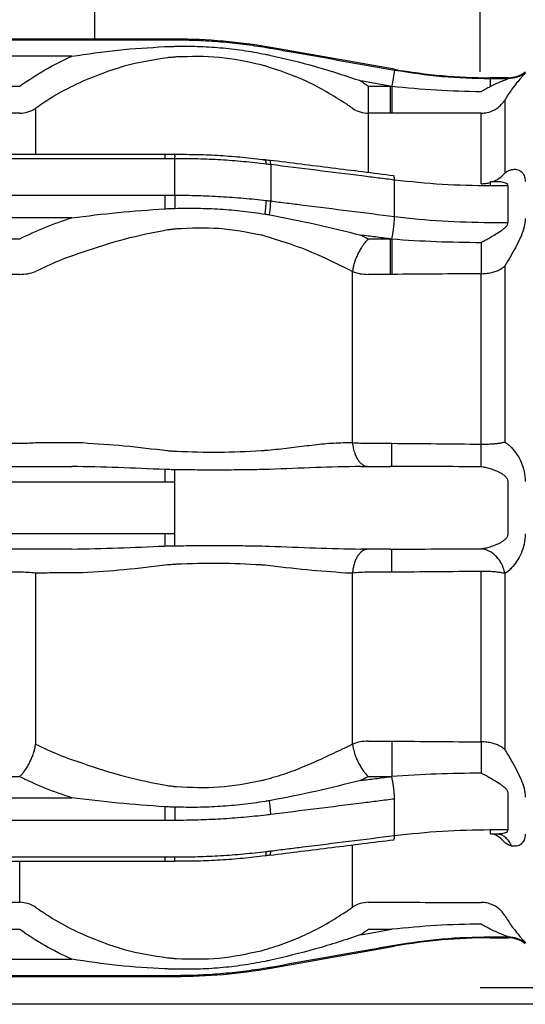
# Model space of a CAD drawing. Units: millimetres. Extents: x 18161 to 21047, y 3 to 1534.
# Drawn here: x 18365 to 18374, y 413 to 431 of the extents above; entities that cross this region are included whole.
import ezdxf

# ---------------------------------------------------------------- set-up
doc = ezdxf.new("R2010")
doc.units = ezdxf.units.MM
doc.layers.add('Dimension', color=7, linetype='Continuous')
doc.layers.add('SS114', color=7, linetype='Continuous')

# ---------------------------------------------------------------- blocks, each defined once
blk = doc.blocks.new('side3046')
at = {"layer": 'SS114', "color": 7, "linetype": 'Continuous'}
for p, q in [((3036.645047501366, 632.0565508847335), (3031.922231728778, 632.0565508847335)), ((3031.922231728778, 632.052276893131), (3036.583536721358, 632.052276893131)), ((3036.645047501366, 632.0522685520077), (3036.645047501366, 632.0565508847335)), ((3037.974018665507, 631.8736867693783), (3037.224415256132, 632.005861878155)), ((3036.019735170981, 631.9523335531903), (3034.572601985285, 631.9523335531903)), ((3037.974018665507, 631.869100819762), (3037.956754208404, 631.7713595363857)), ((3037.974018665507, 631.869100819762), (3037.974018665507, 631.8736867693783)), ((3038.553386420273, 631.822999431025), (3038.553386420273, 631.8183100514793)), ((3038.662179692084, 631.822999431025), (3038.553386420273, 631.822999431025)), ((3038.553386420273, 631.8183100514793), (3038.553386420273, 631.7699882557067)), ((3038.553386420273, 631.8183100514793), (3038.662179692084, 631.8183100514793)), ((3038.662179692084, 631.8183100514793), (3038.662179692084, 631.822999431025)), ((3034.880336053591, 631.7724622328915), (3035.705004568412, 631.7724622328915)), ((3037.815160303143, 631.7724622328915), (3037.815160303143, 631.607823472049)), ((3037.815160303143, 631.7724622328915), (3037.946654776255, 631.7724622328915)), ((3037.946654776255, 631.7724622328915), (3037.946654776255, 631.607823472049)), ((3038.64085978081, 631.6871058494598), (3038.64085978081, 631.2457636673867)), ((3035.800920814002, 631.6377580955154), (3035.800920814002, 631.3584856082939)), ((3035.705004568412, 631.607823472049), (3034.880336053591, 631.607823472049)), ((3037.946654776255, 631.607823472049), (3037.815160303143, 631.607823472049)), ((3037.815160303143, 631.607823472049), (3037.815160303143, 631.2491117942973)), ((3038.498755398801, 631.1813701951492), (3038.498755398801, 631.6086776030793)), ((3036.583536721358, 631.3329384157078), (3031.922231728778, 631.3329384157078)), ((3036.583536721358, 631.3584772671707), (3033.994797357035, 631.3584772671707)), ((3036.583536721358, 631.3584772671707), (3036.583536721358, 631.357172715479)), ((3036.583536721358, 631.3584772671707), (3036.583536721358, 631.3329384157078)), ((3036.644758898498, 631.3576431548358), (3036.646784123247, 631.3561133928142)), ((3036.645047501366, 631.112726086455), (3036.645047501366, 631.3330401774124)), ((3037.183550424631, 631.3234228621936), (3037.190235000881, 631.3249976662814)), ((3037.219435605494, 631.3228856938504), (3037.217021684397, 631.3215210860708)), ((3037.224415256132, 631.2970515666202), (3037.224415256132, 631.0769309897241)), ((3037.974018665507, 630.9831016931971), (3037.974018665507, 631.2036259804631)), ((3038.553386420273, 631.1930594454075), (3038.553386420273, 631.1678609117771)), ((3038.592431218659, 631.1930594454075), (3038.553386420273, 631.1930594454075)), ((3038.662179692084, 631.1678609117771), (3038.553386420273, 631.1678609117771)), ((3038.662179692084, 630.9470380122948), (3038.662179692084, 631.1678609117771)), ((3031.922231728778, 631.1128395257324), (3036.583536721358, 631.1128395257324)), ((3036.583536721358, 631.1128395257324), (3036.583536721358, 631.0299504465866)), ((3036.019735170981, 630.9752760512729), (3034.572601985285, 630.9752760512729)), ((3038.553386420273, 630.9470380122948), (3038.662179692084, 630.9470380122948)), ((3034.880336053591, 630.8480872660325), (3035.705004568412, 630.8480872660325)), ((3037.815160303143, 630.8480872660325), (3037.946654776255, 630.8480872660325)), ((3037.946654776255, 630.8480872660325), (3037.946654776255, 630.6327344752417)), ((3038.64085978081, 630.683583631388), (3038.64085978081, 629.6180902032993)), ((3035.705004568412, 630.6327344752417), (3034.880336053591, 630.6327344752417)), ((3037.719244057555, 629.615609553216), (3037.719244057555, 630.6504426801066)), ((3037.946654776255, 630.6327344752417), (3037.815160303143, 630.6327344752417)), ((3038.498755398801, 629.6054500649798), (3038.498755398801, 630.6370651864831)), ((3034.880336053591, 629.6107183184859), (3035.705004568412, 629.6107183184859)), ((3037.815160303143, 629.6107183184859), (3037.946654776255, 629.6107183184859)), ((3034.572601985285, 629.4708026472431), (3036.019735170981, 629.4708026472431)), ((3036.583536721358, 629.4519500402548), (3036.583536721358, 629.3762009626935)), ((3036.583536721358, 629.3762009626935), (3031.922231728778, 629.3762009626935)), ((3036.645047501366, 629.0647834543183), (3036.645047501366, 629.376352771138)), ((3038.662179692084, 629.0644231177894), (3038.662179692084, 629.3767147758917)), ((3031.922231728778, 629.0649352627629), (3036.583536721358, 629.0649352627629)), ((3036.583536721358, 629.0649352627629), (3036.583536721358, 628.989186185202)), ((3036.019735170981, 628.970335246438), (3034.572601985285, 628.970335246438)), ((3035.705004568412, 628.8304195751953), (3034.880336053591, 628.8304195751953)), ((3035.800920814002, 628.8255266722399), (3035.800920814002, 627.7906935453493)), ((3037.719244057555, 627.7906935453493), (3037.719244057555, 628.8255266722399)), ((3037.946654776255, 628.8304195751953), (3037.815160303143, 628.8304195751953)), ((3038.498755398801, 627.804072707198), (3038.498755398801, 628.8356861604766)), ((3038.64085978081, 628.8230476903818), (3038.64085978081, 627.7575542622922)), ((3037.815160303143, 627.8084017502147), (3037.946654776255, 627.8084017502147)), ((3035.705004568412, 627.5930489594234), (3034.880336053591, 627.5930489594234)), ((3037.946654776255, 627.5930489594234), (3037.815160303143, 627.5930489594234)), ((3034.572601985285, 627.4658601741835), (3036.019735170981, 627.4658601741835)), ((3037.974018665507, 627.2375119132175), (3037.974018665507, 627.4580345322593)), ((3038.662179692084, 627.2732753136797), (3038.662179692084, 627.4940998813863)), ((3036.583536721358, 627.4111874470941), (3036.583536721358, 627.3282983679487)), ((3036.583536721358, 627.3282983679487), (3031.922231728778, 627.3282983679487)), ((3038.553386420273, 627.2732753136797), (3038.662179692084, 627.2732753136797)), ((3038.553386420273, 627.2732753136797), (3038.553386420273, 627.2480784482736)), ((3038.553386420273, 627.2480784482736), (3038.592431218659, 627.2480784482736)), ((3038.609829133736, 627.246019859032), (3038.615644564933, 627.244096395988)), ((3037.719244057555, 626.8033797981657), (3037.719244057555, 627.1797880032095)), ((3031.922231728778, 627.1081994779734), (3036.583536721358, 627.1081994779734)), ((3034.094023360367, 627.0826606265105), (3036.583536721358, 627.0826606265105)), ((3035.705004568412, 626.8333144216322), (3035.705004568412, 627.0826589582857)), ((3036.583536721358, 627.1081994779734), (3036.583536721358, 627.0826606265105)), ((3036.646694039115, 627.0850278373155), (3036.644758898498, 627.0834930706205)), ((3037.217021684397, 627.1196151393856), (3037.219428932595, 627.1182505316065)), ((3034.880336053591, 626.8333144216322), (3035.705004568412, 626.8333144216322)), ((3037.815160303143, 626.8333144216322), (3037.946654776255, 626.8333144216322)), ((3035.705004568412, 626.6686756607896), (3034.880336053591, 626.6686756607896)), ((3037.946654776255, 626.6686756607896), (3037.815160303143, 626.6686756607896)), ((3038.662179692084, 626.622826173977), (3038.553386420273, 626.622826173977)), ((3038.553386420273, 626.6181384626561), (3038.662179692084, 626.6181384626561)), ((3037.224415256132, 626.4352743473005), (3037.974018665507, 626.5674494560781)), ((3037.974018665507, 626.5720354056939), (3037.974018665507, 626.5674494560781)), ((3034.572601985285, 626.488802672266), (3036.019735170981, 626.488802672266)), ((3037.224415256132, 626.4396267454631), (3037.224415256132, 626.4352743473005)), ((3036.583536721358, 626.3888610005502), (3031.922231728778, 626.3888610005502)), ((3031.922231728778, 626.3845870089476), (3036.645047501366, 626.3845870089476)), ((3036.645047501366, 626.3888693416739), (3036.645047501366, 626.3845870089476)), ((3038.492968327423, 626.3178580221738), (3047.79818206573, 626.3178580221738)), ((3047.79818206573, 626.217764542012), (3038.492968327423, 626.217764542012))]:
    blk.add_line(p, q, dxfattribs=at)
for centre, radius, start, end in [((3036.645047501366, 628.7201015460355), 3.336449338697184, 79.99999999999612, 90), ((3038.553386420273, 635.1594487697225), 3.336449338697149, 259.9999999999961, 270), ((3038.662179692084, 631.9898218979597), 0.1668224669349267, 270, 308.2132110000711), ((3038.553386420273, 623.2816891239586), 3.336449338697867, 90, 100.0000000000039), ((3038.662179692084, 626.4513159957214), 0.166822466934176, 51.78678899992897, 90), ((3036.645047501366, 629.7210363476456), 3.336449338697867, 270, 280.0000000000039)]:
    blk.add_arc(centre, radius, start, end, dxfattribs=at)
for points in [[(3036.156895172425, 635.3333546504168), (3036.156849602556, 633.6936549532252), (3036.156865792308, 632.0539552598707)], [(3038.492385432165, 631.8575835271217), (3038.492362977975, 633.5954690866579), (3038.492409709514, 635.3333546504168)], [(3036.583536594539, 632.0522767712141), (3036.614291914388, 632.052274249284), (3036.645047116161, 632.0522684170965)], [(3036.645047116161, 632.0522684170965), (3036.783646572449, 632.0493534622046), (3036.921945841913, 632.0406968509033), (3037.059859730687, 632.0263259800945), (3037.197116125539, 632.0062141110429)], [(3036.019734559698, 631.9523341254758), (3036.300752071022, 631.9904271796295), (3036.583536594539, 632.0108020543876)], [(3036.583536594539, 632.0108020543876), (3036.614142103204, 632.0119114428171), (3036.644758643213, 632.0128134287861)], [(3036.644758643213, 632.0128134287861), (3036.782071050509, 632.0125812142464), (3036.919034688102, 632.004548561999), (3037.055140667976, 631.9887672842697), (3037.19023428281, 631.9652606269601)], [(3037.197116125539, 632.0062141110429), (3037.21076917403, 632.0038906146387), (3037.224415463703, 632.0015098443414)], [(3037.224415463703, 632.0015098443414), (3037.322983262063, 631.9841002891694), (3037.42155099182, 631.9666903466004), (3037.69778472194, 631.9178971958459), (3037.974017869111, 631.8691007536754)], [(3035.70500459987, 631.7724615179322), (3035.857875520515, 631.8702612485622), (3036.019734559698, 631.9523341254758)], [(3036.599586224189, 631.9435234468106), (3036.338147043726, 631.8928901470381), (3036.087038919788, 631.8014395978889)], [(3036.654805551851, 631.9484306901531), (3036.627160167391, 631.9462323941298), (3036.599586224189, 631.9435234468106)], [(3037.165796588602, 631.900790662779), (3036.912319847163, 631.9456252692075), (3036.654805551851, 631.9484306901531)], [(3037.19023428281, 631.9652606269601), (3037.203636222945, 631.9624907502061), (3037.217022063527, 631.9596453098447)], [(3037.217022063527, 631.9596453098447), (3037.495879904065, 631.8904519849593), (3037.769882692081, 631.8036844053972)], [(3037.190614908495, 631.8940791141463), (3037.178220062529, 631.8974844246718), (3037.165796588602, 631.900790662779)], [(3037.678082676498, 631.6661723501347), (3037.443127692017, 631.7998573465238), (3037.190614908495, 631.8940791141463)], [(3037.974017869111, 631.8691007536754), (3038.262590953444, 631.8310308246232), (3038.553386216654, 631.8183103610818)], [(3038.662179692084, 631.8183103851238), (3038.716780352126, 631.8274821760069), (3038.765374330861, 631.8539936393063)], [(3038.765374213678, 631.8539936287434), (3038.762126257748, 631.8485989205433), (3038.753108111098, 631.8378580008402), (3038.739408355439, 631.8222575289356), (3038.712973086407, 631.7910994705412), (3038.682484035966, 631.7513922074995)], [(3036.087038919788, 631.8014395978889), (3035.939886359156, 631.7267536201884), (3035.800920774489, 631.6377574863568)], [(3037.946654491064, 631.7724615179322), (3037.858268619279, 631.7880731185282), (3037.769882692081, 631.8036844053972)], [(3037.769882692081, 631.8036844053972), (3037.792639175272, 631.7882435116921), (3037.815160441481, 631.7724615179322)], [(3038.553386216654, 631.7699886699247), (3038.585676436378, 631.7854682757516), (3038.617105429806, 631.7991421996671), (3038.632125324357, 631.80531567569), (3038.645912335755, 631.8108951495451), (3038.652076920026, 631.813413984325), (3038.65726624702, 631.8156203049612), (3038.66084542817, 631.8173178507736), (3038.662179574902, 631.8183103610818)], [(3037.946654491064, 631.7724615179322), (3037.951704072078, 631.7719106097547), (3037.956753673028, 631.7713598866521)], [(3037.956752921862, 631.7713479414729), (3037.956764209292, 631.7362852914216), (3037.956785072009, 631.7012226473339), (3037.956795046905, 631.6887270939619), (3037.956806610802, 631.6762315410556), (3037.956818809432, 631.6651977723209), (3037.95683316235, 631.6541640080036), (3037.956846429018, 631.644927272861), (3037.956861543058, 631.6356905374414), (3037.956876412954, 631.6285314988063), (3037.956894780588, 631.6213724721765), (3037.956914587759, 631.6145989215229), (3037.95694761868, 631.6078254304666)], [(3037.956753673028, 631.7713598866521), (3038.227082144811, 631.7486475370729), (3038.498203252512, 631.7392947905792)], [(3038.498203252512, 631.7392947905792), (3038.525580318802, 631.7554872484143), (3038.553386216654, 631.7699886699247)], [(3038.682484035966, 631.7513922074995), (3038.661557232132, 631.7208514201789), (3038.640860141966, 631.687105409032)], [(3038.498755398801, 631.6086776030793), (3038.53483891299, 631.6125764097269), (3038.569251971105, 631.6241058947317), (3038.582154554704, 631.6307359536786), (3038.594434567411, 631.6384583255813), (3038.620146392064, 631.660403939884), (3038.640860684988, 631.6871048167486)], [(3035.705004568412, 631.6078239725157), (3035.755254936841, 631.6154703893071), (3035.800920743032, 631.6377582016744)], [(3037.719244266862, 631.6377574863568), (3037.698770611764, 631.6521201108449), (3037.678082676498, 631.6661723501347)], [(3037.719244128524, 631.6377582016744), (3037.764921735635, 631.6154667893829), (3037.815160303143, 631.6078239725157)], [(3037.956948430269, 631.6078241762852), (3037.951801461455, 631.6078234867837), (3037.946654491064, 631.6078232571167)], [(3038.498754855779, 631.6086781615363), (3038.227853111846, 631.6082275783906), (3037.956948430269, 631.6078241762852)], [(3036.644796198649, 631.3586066147818), (3036.614164988465, 631.3585606367642), (3036.583533778281, 631.358514658747)], [(3036.645047116161, 631.3330393942715), (3036.614291914383, 631.3329685305521), (3036.583536594531, 631.3329378730541)], [(3036.645047502027, 631.3330400094073), (3036.644431477531, 631.3381930434548), (3036.644979407107, 631.3434763807209), (3036.645089276824, 631.3487113609335), (3036.644784672719, 631.3539011920875), (3036.644847771843, 631.3562433869815), (3036.64479470825, 631.3585753062739)], [(3037.190234282796, 631.3249979231782), (3037.054965078545, 631.3399710092872), (3036.918680211555, 631.3505782620314), (3036.781893783546, 631.3564156458979), (3036.644758643215, 631.3576436690942)], [(3037.197116125527, 631.300376609995), (3037.059859730678, 631.3148930369293), (3036.921945841907, 631.3254193889102), (3036.783646572445, 631.3313859178215), (3036.645047116161, 631.3330393942715)], [(3037.217022063527, 631.3215213971912), (3037.203636222939, 631.3232828520959), (3037.190234282796, 631.3249979231782)], [(3037.197116387252, 631.300375775721), (3037.197194490124, 631.3010278762813), (3037.197168793174, 631.3026316747882), (3037.197075178651, 631.3048117388089), (3037.196940702383, 631.3072628022887), (3037.196783593776, 631.3097497655504), (3037.196613255811, 631.312107695293), (3037.196430265052, 631.3142418245948), (3037.196226371637, 631.316127552911), (3037.195984499284, 631.3178104460753), (3037.195678745287, 631.3194062362968), (3037.195274380519, 631.3211008221642), (3037.194904342889, 631.3224815031867), (3037.194418223288, 631.3239929045885), (3037.19372521518, 631.3253631697353), (3037.192984179964, 631.3260093753088), (3037.192050653905, 631.326120758833), (3037.191049040084, 631.3257124112715), (3037.190234514609, 631.324997092459)], [(3037.224415062609, 631.2970506200932), (3037.224457487715, 631.3016411586946), (3037.223976185354, 631.3076319473744), (3037.223406148727, 631.3130689867626), (3037.222492299144, 631.3179387806745), (3037.221489703115, 631.3208838280261), (3037.219434147968, 631.3228853434039)], [(3037.969036334687, 631.2292472124436), (3037.594235773516, 631.2760617688746), (3037.219435212345, 631.322876325306)], [(3037.224415463704, 631.2970512264997), (3037.210769949217, 631.2987340664563), (3037.197116125527, 631.300376609995)], [(3037.974017869111, 631.2036253966676), (3037.875450551073, 631.2159100455951), (3037.776883156011, 631.228194758643), (3037.500649589509, 631.2626227559808), (3037.224415463704, 631.2970512264997)], [(3038.640860141966, 631.2457636931986), (3038.661557232132, 631.2597774150954), (3038.682484035966, 631.2674003525285)], [(3038.682484035966, 631.2674003525285), (3038.712973086407, 631.2680360282166), (3038.739408355439, 631.2559145079613), (3038.758270421906, 631.231275961713), (3038.765374213678, 631.1946096788811)], [(3037.974018482871, 631.2036248183222), (3037.97408175564, 631.2081799649422), (3037.973571889968, 631.2141528828979), (3037.972991171177, 631.2195668902223), (3037.972080269763, 631.2244065518153), (3037.971077085514, 631.2273031515083), (3037.969041475653, 631.2292690928598)], [(3038.553386216654, 631.1678611530865), (3038.262590942863, 631.1768175541806), (3037.974017869111, 631.2036253966676)], [(3038.566602758846, 631.1930579362179), (3038.607547715066, 631.2140797137222), (3038.640860684988, 631.2457629683195)], [(3038.662179574902, 631.1678611530865), (3038.657283274091, 631.1785057783031), (3038.645946471291, 631.1854020578253), (3038.632157474001, 631.1895400839016), (3038.617132548477, 631.1918844207758), (3038.604645585096, 631.1928466515888), (3038.591930523781, 631.1930976538961)], [(3038.498755398801, 631.1813688605698), (3038.52633280324, 631.1832284647567), (3038.553386768223, 631.1888256651073)], [(3036.583536594539, 631.1128393543172), (3036.614291914388, 631.1128051302726), (3036.645047116161, 631.1127260185949)], [(3036.645047524139, 631.1127257473668), (3036.644960489166, 631.0937874625643), (3036.644887221357, 631.0748491192553), (3036.644817322305, 631.0535864236494), (3036.644759058708, 631.0323236929539)], [(3036.645047116161, 631.1127260185949), (3036.783646572449, 631.1102571263041), (3036.921945841913, 631.1039813581096), (3037.059859730687, 631.0941842296888), (3037.197116125539, 631.0802581786461)], [(3037.190234556268, 630.9977194252097), (3037.192898299544, 631.0191260101869), (3037.195011353668, 631.0405940180117), (3037.195652676417, 631.0486852952058), (3037.196199455578, 631.0567834865797), (3037.196799519672, 631.0685152223932), (3037.197116390074, 631.0802577120726)], [(3037.197116125539, 631.0802581786461), (3037.210769174031, 631.0786147076283), (3037.224415463704, 631.07693072437)], [(3037.217021656975, 630.9932549235177), (3037.219850586619, 631.0146566447243), (3037.222102288016, 631.0361268472989), (3037.222791609906, 631.0442496194491), (3037.223382166143, 631.0523801450881), (3037.224059376952, 631.0646487531126), (3037.224415061292, 631.076930486161)], [(3037.224415463704, 631.07693072437), (3037.322983262063, 631.064594948848), (3037.42155099182, 631.0522585669814), (3037.69778472194, 631.0176827665659), (3037.974017869111, 630.9831018223995)], [(3036.019734559698, 630.9752765447188), (3036.300752071022, 631.0074267824784), (3036.583536594539, 631.029949869092)], [(3036.583536594539, 631.029949869092), (3036.614142103204, 631.0312771286626), (3036.644758643213, 631.0323239642025)], [(3036.644758643213, 631.0323239642025), (3036.782071050509, 631.0332312053183), (3036.919034688102, 631.0277224794154), (3037.055140667975, 631.0160038796207), (3037.190234282808, 630.997719892845)], [(3035.70500459987, 630.8480874041752), (3035.857875520515, 630.9172422569027), (3036.019734559698, 630.9752765447188)], [(3037.190234282808, 630.997719892845), (3037.203636222945, 630.9955177666548), (3037.217022063527, 630.9932551612096)], [(3037.217022063527, 630.9932551612096), (3037.495879904065, 630.9366269565758), (3037.769882692082, 630.8701653196308)], [(3037.956754286769, 630.8473098171276), (3037.960773816651, 630.8654236139796), (3037.964121296977, 630.8836742357321), (3037.965471887793, 630.891995974042), (3037.966727701832, 630.9003325587869), (3037.967925021166, 630.9089179285238), (3037.969029961896, 630.9175156582614), (3037.970040786196, 630.9261033479497), (3037.970958757399, 630.9347014774894), (3037.97175498383, 630.9430304331354), (3037.972454973933, 630.9513680093514), (3037.973485809489, 630.9672228635595), (3037.974018482841, 630.9831016120902)], [(3037.974017869111, 630.9831018223995), (3038.262590953444, 630.9560706577108), (3038.553386216654, 630.9470376039353)], [(3038.765374213678, 630.9707528392196), (3038.758270421906, 630.9197643803182), (3038.739408355439, 630.8645663873749), (3038.712973086407, 630.8083807183602), (3038.682484035966, 630.752861844132)], [(3036.599586224189, 630.9014272315303), (3036.338147043726, 630.844895335535), (3036.087038919788, 630.7669062726322)], [(3036.654805551851, 630.9074679671558), (3036.627160167391, 630.904767735618), (3036.599586224189, 630.9014272315303)], [(3037.165796588602, 630.8709989990612), (3036.912319847163, 630.909563383892), (3036.654805551851, 630.9074679671558)], [(3038.553386216654, 630.8564648682445), (3038.585676436378, 630.8754768864474), (3038.617105429806, 630.8959035378011), (3038.632125324357, 630.9069745970096), (3038.645912335755, 630.9189961212542), (3038.65726624702, 630.9325881665459), (3038.662179574902, 630.9470376039353)], [(3037.190614908495, 630.8649878463339), (3037.178220062529, 630.8680374602827), (3037.165796588602, 630.8709989990612)], [(3037.678082676498, 630.6706674755878), (3037.443127692017, 630.7785004839261), (3037.190614908495, 630.8649878463339)], [(3037.815160277209, 630.8480867421199), (3037.793283818152, 630.8233093819449), (3037.774197544473, 630.7963163340651), (3037.766694066846, 630.7840933895436), (3037.759641282502, 630.771604817443), (3037.752969399457, 630.7587369973057), (3037.746761128898, 630.7456393663429), (3037.741110718772, 630.7325226361818), (3037.735946157499, 630.7192067615488), (3037.731475235036, 630.7062415688556), (3037.727524727751, 630.6931087775934), (3037.722471304608, 630.6719492268003), (3037.719244104161, 630.6504420496813)], [(3037.946654491064, 630.8480874041752), (3037.858268619279, 630.8591264728234), (3037.769882692082, 630.8701653196308)], [(3037.769882692082, 630.8701653196308), (3037.792639175273, 630.8592469589848), (3037.815160441481, 630.8480874041752)], [(3037.946654491064, 630.8480874041752), (3037.951704072078, 630.8476982515936), (3037.956753673028, 630.8473100274391)], [(3037.956753008355, 630.847271136734), (3037.956765985668, 630.8165846870579), (3037.956785434907, 630.7858982407633), (3037.956795942293, 630.7718831056982), (3037.956807350178, 630.7578679713365), (3037.956819992131, 630.7434308578186), (3037.956833507095, 630.7289937450942), (3037.956847868997, 630.7145733174866), (3037.956863105353, 630.7001528907758), (3037.956878725708, 630.6861873064404), (3037.956895248764, 630.6722217231454), (3037.956920304402, 630.6524804653282), (3037.956947715874, 630.6327392106514)], [(3037.956753673028, 630.8473100274391), (3038.227082144811, 630.8319547550427), (3038.498203252512, 630.8261280726329)], [(3038.498203252512, 630.8261280726329), (3038.525580318802, 630.841076536934), (3038.553386216654, 630.8564648682445)], [(3038.49820382866, 630.8261272904724), (3038.498265623876, 630.7923086333244), (3038.498344973186, 630.7584900126667), (3038.498383489456, 630.7440286107421), (3038.498424622663, 630.729567216019), (3038.4984681216, 630.715184598514), (3038.498514252042, 630.7008019892141), (3038.498626521207, 630.6689328162906), (3038.498755430896, 630.6370637065293)], [(3036.087038919788, 630.7669062726322), (3035.939886359156, 630.7137774087455), (3035.800920774489, 630.6504427125269)], [(3038.682484035966, 630.752861844132), (3038.661557232132, 630.7172935859285), (3038.640860141966, 630.6835832411853)], [(3037.719244266862, 630.6504427125269), (3037.698770611764, 630.6606659414774), (3037.678082676498, 630.6706674755878)], [(3038.498755398801, 630.6370636850811), (3038.534225505939, 630.6392976049947), (3038.569093901386, 630.646171686637), (3038.581793394085, 630.6500257688476), (3038.594234548667, 630.654646332458), (3038.618891482274, 630.66697301041), (3038.640860684988, 630.683582447743)], [(3035.705004568412, 630.632734642064), (3035.7538231485, 630.63699846794), (3035.800920743032, 630.6504420583142)], [(3037.719244128524, 630.6504420583142), (3037.766345157583, 630.636997140989), (3037.815160303143, 630.632734642064)], [(3037.956948430269, 630.6327399185407), (3037.951801461455, 630.6327364477211), (3037.946654491064, 630.6327352916323)], [(3038.498754855779, 630.6370644886933), (3038.227853111846, 630.6347812855688), (3037.956948430269, 630.6327399185407)], [(3035.705004568412, 629.6107183184859), (3035.753030745826, 629.6118580883763), (3035.800920743032, 629.6156104631573)], [(3035.800920774489, 629.6156099475979), (3035.939886359156, 629.6150372950688), (3036.087038919788, 629.6145877129093)], [(3036.087038919788, 629.6145877129093), (3036.338147043728, 629.5957450715828), (3036.599586224193, 629.5664301973288)], [(3037.190614908495, 629.568518937418), (3037.319382430969, 629.5812072766612), (3037.443292337604, 629.596502603757), (3037.562615648328, 629.6095784951049), (3037.678082676493, 629.615422677161)], [(3037.678082676493, 629.615422677161), (3037.698770611762, 629.6155147430541), (3037.719244266862, 629.6156099475979)], [(3037.719244128524, 629.6156104631573), (3037.767134282491, 629.6118571557554), (3037.815160303143, 629.6107183184859)], [(3037.719244178804, 629.6156104191286), (3037.724079236368, 629.5813062170587), (3037.733553174894, 629.5479869250726), (3037.738289028835, 629.5363052918169), (3037.743796247436, 629.5249659532869), (3037.749612693998, 629.514909317224), (3037.756204803037, 629.5053417066179), (3037.762936902616, 629.4971851472023), (3037.770418932058, 629.4897079149405), (3037.777896002356, 629.4836697646829), (3037.786026622875, 629.4785406945912), (3037.800116910114, 629.4728350318928), (3037.815160303143, 629.4708026472431)], [(3037.946654491059, 629.610717793144), (3037.951801461453, 629.6107163878537), (3037.956948430269, 629.610712168876)], [(3037.956752965219, 629.470786386129), (3037.956772859194, 629.4791209427776), (3037.956785513702, 629.4874555165015), (3037.956797378275, 629.4947803600467), (3037.956808360521, 629.5021052054603), (3037.956821132143, 629.5114886001661), (3037.956833819074, 629.5208719945922), (3037.956849020015, 629.5320288254202), (3037.956863755274, 629.5431856570954), (3037.956879847168, 629.5557769324205), (3037.956895738874, 629.5683682078857), (3037.956922072559, 629.5895334203751), (3037.956947721726, 629.6106986338582)], [(3037.956948430269, 629.610712168876), (3038.227853111846, 629.6082286420428), (3038.498754855779, 629.6054502883635)], [(3038.498203784369, 629.4686899589046), (3038.498280672122, 629.483795675827), (3038.498346716849, 629.4989014451894), (3038.498387122289, 629.5085533134802), (3038.498426408804, 629.518205186489), (3038.498471586724, 629.5295857514652), (3038.49851590454, 629.5409663197606), (3038.498637836605, 629.5732079588847), (3038.49875534484, 629.605449614568)], [(3038.498755398801, 629.6054495645126), (3038.533898805632, 629.6060459050336), (3038.568997874982, 629.6079163675809), (3038.581554319017, 629.6089496718669), (3038.594089516383, 629.6102127233453), (3038.617610758288, 629.6133639326658), (3038.640860684988, 629.6180893850751)], [(3038.640860141966, 629.6180900851814), (3038.661557232132, 629.6041624695999), (3038.682484035966, 629.5844021437788)], [(3038.682484035966, 629.5844021437788), (3038.712973086407, 629.5455938619198), (3038.739408355439, 629.4972933851823), (3038.758270421906, 629.4408404269343), (3038.765374213678, 629.3788591646507)], [(3036.599586224193, 629.5664301973288), (3036.627160167394, 629.5644149584655), (3036.654805551851, 629.562794550428)], [(3036.654805551851, 629.562794550428), (3036.912319847157, 629.5570257627146), (3037.16579658859, 629.5667294323371)], [(3037.16579658859, 629.5667294323371), (3037.178220062524, 629.5676114425346), (3037.190614908495, 629.568518937418)], [(3036.583536594539, 629.4519503477964), (3036.30077321683, 629.4634278205103), (3036.019734559698, 629.4708021757137)], [(3037.769882692074, 629.4708021757137), (3037.495896527221, 629.4635785616879), (3037.217022063527, 629.4526877568092)], [(3037.769882692074, 629.4708021757137), (3037.858268619273, 629.4708021757137), (3037.946654491059, 629.4708021757137)], [(3037.956753673028, 629.4707999211582), (3037.951704072076, 629.470801612395), (3037.946654491059, 629.4708021757137)], [(3038.498203252512, 629.4686906328502), (3038.227082686079, 629.4698032057577), (3037.956753673028, 629.4707999211582)], [(3038.553386216654, 629.4564818044018), (3038.525580318802, 629.4637427697317), (3038.498203252512, 629.4686906328502)], [(3036.644758643215, 629.4506042446924), (3036.614142103204, 629.4511827077417), (3036.583536594539, 629.4519503477964)], [(3037.190234282796, 629.451988989892), (3037.054965078545, 629.4496372158615), (3036.918680211555, 629.448846208998), (3036.781893783546, 629.4490893350194), (3036.644758643215, 629.4506042446924)], [(3036.645047361765, 629.3763532332928), (3036.644968265655, 629.3971216485629), (3036.644888153791, 629.4178900599386), (3036.644824233657, 629.4342243538517), (3036.644759046987, 629.4505586427554)], [(3037.217022063527, 629.4526877568092), (3037.203636222939, 629.4523333898624), (3037.190234282796, 629.451988989892)], [(3038.662179574902, 629.3767143043628), (3038.657283274091, 629.3944519565862), (3038.645946471291, 629.4089222694511), (3038.632157474001, 629.4203545863093), (3038.617132548477, 629.4298451750487), (3038.585690612187, 629.4450687152785), (3038.553386216654, 629.4564818044018)], [(3036.645047116161, 629.3763535572375), (3036.614291914388, 629.3762475086182), (3036.583536594539, 629.3762016304404)], [(3036.583536594539, 629.0649353201829), (3036.614291914388, 629.0648894420046), (3036.645047116161, 629.0647833933831)], [(3036.644759046987, 628.9905775827028), (3036.644825305982, 629.0071837272803), (3036.644890266019, 629.0237898769947), (3036.644969307192, 629.0442864326888), (3036.645047361765, 629.064782992165)], [(3038.553386216654, 628.9846551462219), (3038.585676436378, 628.9960625943845), (3038.617105429806, 629.0112763178472), (3038.632125324357, 629.0207596839064), (3038.645912335755, 629.0321812126786), (3038.65726624702, 629.0466781120545), (3038.662179574902, 629.0644226462609)], [(3038.765374213678, 629.0622777859712), (3038.758270421906, 629.0002965236895), (3038.739408355439, 628.9438435654411), (3038.712973086407, 628.8955430887031), (3038.682484035966, 628.8567348068436)], [(3036.019734559698, 628.9703347749091), (3036.300752071022, 628.9777090230282), (3036.583536594539, 628.9891866028247)], [(3036.583536594539, 628.9891866028247), (3036.614142103204, 628.9899542428807), (3036.644758643213, 628.990532705931)], [(3036.644758643213, 628.990532705931), (3036.782071050509, 628.9920479531602), (3036.919034688102, 628.9922900905244), (3037.055140667976, 628.9914987654915), (3037.19023428281, 628.9891479607313)], [(3037.19023428281, 628.9891479607313), (3037.203636222945, 628.9888035607601), (3037.217022063527, 628.9884491938146)], [(3037.217022063527, 628.9884491938146), (3037.495879904065, 628.9775581436934), (3037.769882692081, 628.9703347749091)], [(3037.815160303143, 628.970335246438), (3037.793270091251, 628.9660037931244), (3037.774078147255, 628.9545574172616), (3037.766417203179, 628.9476230218716), (3037.759490188736, 628.9399589088412), (3037.752662859496, 628.9308708110639), (3037.746609287994, 628.9212510854841), (3037.740824297807, 628.9103075997205), (3037.735813045751, 628.8989899865828), (3037.731235532409, 628.8865463410884), (3037.72741889669, 628.8738493342203), (3037.722210097904, 628.8498754347916), (3037.719244178804, 628.8255274745525)], [(3037.946654491064, 628.9703347749091), (3037.858268619279, 628.9703347749091), (3037.769882692081, 628.9703347749091)], [(3037.946654491064, 628.9703347749091), (3037.951704072078, 628.9703353382283), (3037.956753673028, 628.9703370294656)], [(3037.956947721726, 628.8304375915982), (3037.956909241494, 628.8637879328699), (3037.956860167463, 628.8971381582633), (3037.956849342836, 628.9083495971595), (3037.95684329255, 628.9195611000209), (3037.956823786974, 628.9290096524996), (3037.956794205493, 628.9384580814617), (3037.95679398201, 628.9458570043398), (3037.956807997288, 628.9532561126844), (3037.956786451518, 628.9583800783194), (3037.956748480979, 628.9635038423708), (3037.956758503628, 628.9669269214469), (3037.956752965219, 628.9703498393269)], [(3037.956753673028, 628.9703370294656), (3038.22708214481, 628.9713337445669), (3038.498203252512, 628.9724463177731)], [(3038.498203252512, 628.9724463177731), (3038.525580318801, 628.9773941808903), (3038.553386216654, 628.9846551462219)], [(3038.640860727539, 628.823046829546), (3038.631609137112, 628.8580888811748), (3038.616060607032, 628.8908274814617), (3038.608269901008, 628.9028703560471), (3038.599587048096, 628.9142871487193), (3038.590219144261, 628.9248094415216), (3038.580051367938, 628.9345615192783), (3038.569388342808, 628.9432537570347), (3038.558043017072, 628.9510353332562), (3038.529313102119, 628.9650843468212), (3038.498203812343, 628.9724462726294)], [(3036.599586224189, 628.8747067532931), (3036.338147043726, 628.8453918790401), (3036.087038919788, 628.8265492377132)], [(3036.654805551851, 628.8783424001958), (3036.627160167391, 628.8767219921565), (3036.599586224189, 628.8747067532931)], [(3037.165796588602, 628.8744075182854), (3036.912319847163, 628.8841111879092), (3036.654805551851, 628.8783424001958)], [(3037.190614908495, 628.8726180132053), (3037.178220062529, 628.8735255080874), (3037.165796588602, 628.8744075182854)], [(3037.678082676498, 628.8257142734615), (3037.443127692017, 628.8445281799372), (3037.190614908495, 628.8726180132053)], [(3035.800920743032, 628.8255274305229), (3035.753030589065, 628.8292807379253), (3035.705004568412, 628.8304195751953)], [(3036.087038919788, 628.8265492377132), (3035.939886359156, 628.8260996555537), (3035.800920774489, 628.825527003024)], [(3037.719244266862, 628.825527003024), (3037.698770611764, 628.8256222075688), (3037.678082676498, 628.8257142734615)], [(3037.815160303143, 628.8304195751953), (3037.767134125731, 628.8292798053049), (3037.719244128524, 628.8255274305229)], [(3037.956948430269, 628.8304247817478), (3037.951801461455, 628.8304205627701), (3037.946654491064, 628.8304191574798)], [(3038.498754855779, 628.835686662258), (3038.227853111846, 628.8329083085791), (3037.956948430269, 628.8304247817478)], [(3038.640860684988, 628.8230468403813), (3038.61571756757, 628.828073303579), (3038.590279095933, 628.831333479769), (3038.577547302882, 628.832539531506), (3038.564795882547, 628.833519031909), (3038.531793565723, 628.8351602285115), (3038.498755398801, 628.8356866609442)], [(3038.682484035966, 628.8567348068436), (3038.661557232132, 628.8369744810229), (3038.640860141966, 628.8230468654424)], [(3037.815160303143, 627.8084015833924), (3037.766341723056, 627.804137757516), (3037.719244128524, 627.7906941671422)], [(3037.946654491059, 627.8084016589914), (3037.951801461453, 627.8084005029018), (3037.956948430269, 627.8083970320836)], [(3037.956947715874, 627.8083970148055), (3037.956902935343, 627.7751514173515), (3037.956864111909, 627.7419058123883), (3037.956848825405, 627.7274932812852), (3037.956834414382, 627.7130807492799), (3037.956820838299, 627.6986372777451), (3037.956808135322, 627.6841938054163), (3037.95679665266, 627.6701582510414), (3037.956786067341, 627.6561226959593), (3037.956776998347, 627.6429215219714), (3037.956768883638, 627.6297203473655), (3037.956759638573, 627.6117927186151), (3037.956753008355, 627.5938650887215)], [(3037.956948430269, 627.8083970320836), (3038.227853111846, 627.806355665055), (3038.498754855779, 627.8040724619295)], [(3038.498755430896, 627.8040725189271), (3038.498621491292, 627.7708618080619), (3038.498505442726, 627.7376510296881), (3038.498459728795, 627.7232421811918), (3038.498416641667, 627.7088333245961), (3038.498376042541, 627.6943872518855), (3038.498338063088, 627.6799411720558), (3038.498262786487, 627.6474750703046), (3038.49820382866, 627.6150089349844)], [(3038.640860684988, 627.7575537777134), (3038.617124928844, 627.7752209834916), (3038.59041554548, 627.7880051388543), (3038.577770901933, 627.7924194727334), (3038.564884899384, 627.7960694803314), (3038.532064566019, 627.8021051850669), (3038.498755398801, 627.8040725403748)], [(3035.705004594347, 627.5930494833365), (3035.726881053402, 627.6178268435115), (3035.745967327082, 627.6448198913909), (3035.753470804709, 627.6570428359123), (3035.760523589053, 627.6695314080139), (3035.767195472099, 627.6823992281502), (3035.773403742657, 627.6954968591131), (3035.779054152783, 627.7086135892746), (3035.784218714056, 627.7219294639076), (3035.788689636519, 627.7348946566003), (3035.792640143804, 627.7480274478635), (3035.797693566947, 627.7691869986556), (3035.800920767394, 627.7906941757751)], [(3035.800920774489, 627.7906942380969), (3035.939886359156, 627.7273595418774), (3036.087038919788, 627.674230677992)], [(3037.190614908495, 627.5761491042877), (3037.319382430969, 627.6148819271621), (3037.443292337604, 627.662768093287), (3037.562615648328, 627.7158645024838), (3037.678082676493, 627.7704694750328)], [(3037.678082676493, 627.7704694750328), (3037.698770611762, 627.780471009145), (3037.719244266862, 627.7906942380969)], [(3037.719244104161, 627.7906941757751), (3037.724670796606, 627.759085454336), (3037.733681299597, 627.7282976173033), (3037.738566061912, 627.7149894528143), (3037.743944241404, 627.701872768977), (3037.74991773869, 627.6886859967899), (3037.756359143546, 627.6757215661751), (3037.76322745194, 627.6630507338941), (3037.770548849948, 627.6506358946272), (3037.778093317798, 627.6388572900537), (3037.786083484909, 627.62737668094), (3037.79993996287, 627.6096317860506), (3037.815160277209, 627.5930494833365)], [(3038.640860141966, 627.7575537094385), (3038.661557232132, 627.7238433646944), (3038.682484035966, 627.6882751064904)], [(3038.682484035966, 627.6882751064904), (3038.712973086407, 627.6327562322617), (3038.739408355439, 627.5765705632471), (3038.758270421906, 627.5213725703043), (3038.765374213678, 627.4703841114042)], [(3036.087038919788, 627.674230677992), (3036.338147043723, 627.5962416150878), (3036.599586224185, 627.5397097190917)], [(3036.019734559698, 627.4658604059027), (3035.857875520515, 627.5238946937211), (3035.70500459987, 627.5930495464486)], [(3036.654805551851, 627.5336689834671), (3036.912319847166, 627.5315735667309), (3037.165796588607, 627.5701379515626)], [(3037.165796588607, 627.5701379515626), (3037.178220062532, 627.5730994903411), (3037.190614908495, 627.5761491042877)], [(3037.769882692074, 627.5709716309912), (3037.495896527221, 627.5045148643762), (3037.217022063527, 627.4478817894128)], [(3037.815160441481, 627.5930495464486), (3037.792639175269, 627.5818899916376), (3037.769882692074, 627.5709716309912)], [(3037.769882692074, 627.5709716309912), (3037.858268619273, 627.582010477799), (3037.946654491059, 627.5930495464486)], [(3037.956753673028, 627.5938269231847), (3037.951704072076, 627.5934386990298), (3037.946654491059, 627.5930495464486)], [(3038.498203252512, 627.6150088779905), (3038.227082686079, 627.6091822325288), (3037.956753673028, 627.5938269231847)], [(3037.974018482841, 627.4580346133666), (3037.973321752912, 627.4769584699407), (3037.971954414456, 627.4958462864756), (3037.971170635936, 627.5043104381907), (3037.970292170417, 627.5127653020722), (3037.969301028681, 627.5213938606421), (3037.968217515832, 627.5300112918758), (3037.967052239677, 627.5385424735578), (3037.965794082325, 627.547060474436), (3037.964492695347, 627.555235624518), (3037.963094962389, 627.5633948316145), (3037.960174322498, 627.5786630233024), (3037.956754286769, 627.5938264083284)], [(3038.553386216654, 627.584672082377), (3038.525580318802, 627.6000604136898), (3038.498203252512, 627.6150088779905)], [(3038.662179574902, 627.4940993466862), (3038.657283274091, 627.5085395498108), (3038.645946471291, 627.5221073829925), (3038.632157474001, 627.5341370944675), (3038.617132548477, 627.5452144769038), (3038.585690612187, 627.5656515264413), (3038.553386216654, 627.584672082377)], [(3036.599586224185, 627.5397097190917), (3036.627160167389, 627.5363692150058), (3036.654805551851, 627.5336689834671)], [(3036.583536594531, 627.4111870815318), (3036.300773216825, 627.433707923859), (3036.019734559698, 627.4658604059027)], [(3037.190234282816, 627.4434170577788), (3037.054965078559, 627.425118060939), (3036.918680211563, 627.413392155559), (3036.781893783551, 627.4078986038098), (3036.644758643215, 627.4088129864199)], [(3037.217022063527, 627.4478817894128), (3037.203636222948, 627.4456191839677), (3037.190234282816, 627.4434170577788)], [(3037.224415061292, 627.3642057392958), (3037.223729307807, 627.3831004259428), (3037.222371962963, 627.4019593550929), (3037.221591932012, 627.4104186702498), (3037.220717162581, 627.418868718552), (3037.219000432984, 627.4333917804242), (3037.217021656975, 627.4478813019391)], [(3037.974017869111, 627.4580351282243), (3037.875450551073, 627.4456951125521), (3037.776883156011, 627.4333557760219), (3037.500649589509, 627.3987785312652), (3037.224415463704, 627.364206226252)], [(3036.644758643215, 627.4088129864199), (3036.614142103199, 627.4098598219612), (3036.583536594531, 627.4111870815318)], [(3036.644759058708, 627.4088125325029), (3036.64481814466, 627.3872768618662), (3036.644889178104, 627.3657412273592), (3036.644961633672, 627.3470758241065), (3036.645047524139, 627.3284104780901)], [(3036.645047116161, 627.328410932027), (3036.614291914383, 627.3283318203494), (3036.583536594531, 627.3282975963048)], [(3037.197116125546, 627.3608787719768), (3037.059859730693, 627.3469527209345), (3036.921945841917, 627.3371555925141), (3036.78364657245, 627.3308798243188), (3036.645047116161, 627.328410932027)], [(3037.224415463704, 627.364206226252), (3037.210769949226, 627.3625223374825), (3037.197116125546, 627.3608787719768)], [(3037.974017869111, 627.2375115539548), (3038.262590953444, 627.2643193992503), (3038.553386216654, 627.2732757975346)], [(3038.592793776969, 627.2480349226871), (3038.605056740887, 627.2483103269378), (3038.617105429806, 627.2492496052373), (3038.632125324357, 627.251590050927), (3038.645912335755, 627.2557210075747), (3038.65726624702, 627.262630673994), (3038.662179574902, 627.2732757975346)], [(3037.219432913562, 627.1182695949165), (3037.594236350377, 627.1650726733706), (3037.969039787193, 627.2118757518242)], [(3037.224415463703, 627.1440857241241), (3037.322983262063, 627.1563707776409), (3037.42155099182, 627.1686557726748), (3037.69778472194, 627.2030839078088), (3037.974017869111, 627.2375115539548)], [(3037.969034851839, 627.2118663247752), (3037.972086365473, 627.2164636675293), (3037.97302679345, 627.222176586271), (3037.973799236724, 627.2297563024213), (3037.974018482871, 627.2375114071333)], [(3038.640860684988, 627.1953732571369), (3038.607540004769, 627.2270601509249), (3038.566602758846, 627.2480782892385)], [(3038.592491992948, 627.2470887613167), (3038.605745156457, 627.247847498596), (3038.611140751538, 627.245123278296)], [(3038.68248427925, 627.1737370501778), (3038.667597297963, 627.2014263438341), (3038.646604477707, 627.2248104209557), (3038.629898253116, 627.2368019116129), (3038.611323395826, 627.2455900239465)], [(3038.765374213678, 627.2465272717418), (3038.758270421906, 627.2098609889099), (3038.739408355439, 627.1852224426625), (3038.712973086407, 627.1731009224063), (3038.682484035966, 627.1737365980962)], [(3036.645047116161, 627.1080975563509), (3036.783646572449, 627.1097510328013), (3036.921945841913, 627.1157175617136), (3037.059859730687, 627.1262439136945), (3037.197116125539, 627.1407603406301)], [(3037.190234514611, 627.1161391329974), (3037.192461519595, 627.1149751196572), (3037.194243713427, 627.1167797971443), (3037.195236041461, 627.119232515864), (3037.195752883177, 627.1222457703425), (3037.196134394023, 627.1253461296583), (3037.196962584932, 627.1331222214799), (3037.197116387252, 627.1407604497358)], [(3037.197116125539, 627.1407603406301), (3037.21076917403, 627.1424027897397), (3037.224415463703, 627.1440857241241)], [(3037.219429179673, 627.1182502797956), (3037.222480395062, 627.1228471190047), (3037.22342045104, 627.1285597367082), (3037.224199064969, 627.1362338584527), (3037.224415062609, 627.1440856053637)], [(3038.682484035966, 627.1737365980962), (3038.661557232132, 627.1813595355266), (3038.640860141966, 627.1953732574239)], [(3036.583536469709, 627.0826456543023), (3036.614166136675, 627.0826466602539), (3036.644795711071, 627.0826011082786)], [(3036.583536594539, 627.1081990775679), (3036.614291914388, 627.1081684200699), (3036.645047116161, 627.1080975563509)], [(3036.644758643213, 627.083493281531), (3036.782071050509, 627.084728923598), (3036.919034688102, 627.0905800834444), (3037.055140667975, 627.1011795806471), (3037.190234282808, 627.1161390274474)], [(3036.64479470825, 627.0825625874072), (3036.644897918798, 627.0873990030436), (3036.644933705109, 627.0922368630031), (3036.645004676335, 627.1001670873598), (3036.645047502027, 627.1080978842738)], [(3037.190234282808, 627.1161390274474), (3037.203636222945, 627.1178540985279), (3037.217022063527, 627.1196155534303)], [(3035.800920743032, 626.8033796920067), (3035.755243135922, 626.8256711042982), (3035.705004568412, 626.8333139211645)], [(3035.800920774489, 626.803379464267), (3035.939886359156, 626.7143833304349), (3036.087038919788, 626.6396973527326)], [(3037.678082676493, 626.7749646004836), (3037.698770611762, 626.7890168397757), (3037.719244266862, 626.803379464267)], [(3037.815160303143, 626.8333139211645), (3037.764909934715, 626.825667504374), (3037.719244128524, 626.8033796920067)], [(3037.946654491059, 626.8333136935053), (3037.951801461453, 626.8333134638383), (3037.956948430269, 626.8333127743372)], [(3037.956948430269, 626.8333127743372), (3038.227853111846, 626.8329093722318), (3038.498754855779, 626.8324587890856)], [(3038.640860684988, 626.7540314087078), (3038.618541289139, 626.7823902332798), (3038.590610570897, 626.8052437974784), (3038.578118740394, 626.8126271884357), (3038.565034953773, 626.8189018185717), (3038.532577215308, 626.829038172928), (3038.498755398801, 626.8324586223766)], [(3037.190614908495, 626.5470578364748), (3037.319382430969, 626.5891459806489), (3037.443292337604, 626.6415719191373), (3037.562615648328, 626.7035856897874), (3037.678082676493, 626.7749646004836)], [(3038.640860141966, 626.7540315415918), (3038.661557232132, 626.720285530444), (3038.682484035966, 626.6897447431229)], [(3036.019734559698, 626.4888028251471), (3035.857875520515, 626.5708757020611), (3035.70500459987, 626.6686754326915)], [(3037.815160441481, 626.6686754326915), (3037.792639175269, 626.6528934389275), (3037.769882692074, 626.6374525452229)], [(3037.769882692074, 626.6374525452229), (3037.858268619273, 626.6530638320924), (3037.946654491059, 626.6686754326915)], [(3037.956753673028, 626.6697770639698), (3037.951704072076, 626.669226340869), (3037.946654491059, 626.6686754326915)], [(3038.498203252512, 626.7018421600442), (3038.227082686079, 626.6924894661006), (3037.956753673028, 626.6697770639698)], [(3038.553386216654, 626.6711482806982), (3038.525580318802, 626.6856497022086), (3038.498203252512, 626.7018421600442)], [(3038.662179574902, 626.622826589542), (3038.660850746585, 626.6238178118047), (3038.657283274091, 626.6255104684192), (3038.652105676099, 626.6277115305224), (3038.645946471291, 626.6302279692527), (3038.632157474001, 626.6358082335119), (3038.617132548477, 626.6419834292496), (3038.585690612187, 626.6556622416501), (3038.553386216654, 626.6711482806982)], [(3038.682484035966, 626.6897447431229), (3038.712973086407, 626.6500374800817), (3038.739408355439, 626.6188794216864), (3038.753108111098, 626.6032789497817), (3038.762126257748, 626.5925380300791), (3038.765374213678, 626.5871433218804)], [(3036.087038919788, 626.6396973527326), (3036.338147043728, 626.5482468035834), (3036.599586224193, 626.4976135038119)], [(3037.769882692074, 626.6374525452229), (3037.495896527221, 626.5506920985913), (3037.217022063527, 626.4814916407786)], [(3038.553386216654, 626.622826589542), (3038.262590942863, 626.6101061220124), (3037.974017869111, 626.5720361969479)], [(3038.765374330861, 626.5871425861501), (3038.716771087637, 626.6136572469891), (3038.662179692084, 626.6228258403316)], [(3037.165796588607, 626.5403462878448), (3037.178220062532, 626.543652525952), (3037.190614908495, 626.5470578364748)], [(3037.974017869111, 626.5720361969479), (3037.875450551073, 626.5546239296259), (3037.776883156011, 626.5372120971879), (3037.500649589509, 626.4884180225663), (3037.224415463703, 626.4396271062797)], [(3036.583536594539, 626.4303348962349), (3036.30077321683, 626.4507067041786), (3036.019734559698, 626.4888028251471)], [(3036.599586224193, 626.4976135038119), (3036.627160167394, 626.494904556494), (3036.654805551851, 626.4927062604684)], [(3036.654805551851, 626.4927062604684), (3036.912319847166, 626.4955116814144), (3037.165796588607, 626.5403462878448)], [(3036.644758643213, 626.4283235218377), (3036.614142103204, 626.4292255078058), (3036.583536594539, 626.4303348962349)], [(3037.190234282816, 626.4758763236664), (3037.054965078559, 626.4523494081868), (3036.918680211563, 626.4365574806316), (3036.78189378355, 626.4285452992208), (3036.644758643213, 626.4283235218377)], [(3037.197116125546, 626.4349228395808), (3037.059859730693, 626.4148109705293), (3036.921945841917, 626.4004400997187), (3036.78364657245, 626.3917834884182), (3036.645047116161, 626.3888685335273)], [(3037.217022063527, 626.4814916407786), (3037.203636222948, 626.4786462004186), (3037.190234282816, 626.4758763236664)], [(3037.224415463703, 626.4396271062797), (3037.210769949226, 626.4372464695684), (3037.197116125546, 626.4349228395808)], [(3036.645047116161, 626.3888685335273), (3036.614291914388, 626.3888627013389), (3036.583536594539, 626.3888601794097)]]:
    blk.add_spline(points, degree=3, dxfattribs=at)

msp = doc.modelspace()

# ---------------------------------------------------------------- linework, layer by layer
at = {"color": 7, "linetype": 'Continuous', "lineweight": 25}
msp.add_open_spline([(18855.97739483468, 413.1231914203382), (18855.47540770542, 413.1233716052625), (18854.49551531078, 413.1237233310868), (18852.30594964128, 413.124216639137), (18849.73114736788, 413.1247475260071), (18846.4831360403, 413.1252232579855), (18842.49728565517, 413.1257526022183), (18837.71202749915, 413.126258906821), (18832.32587295519, 413.1267331801389), (18826.2930601585, 413.127181062954), (18819.86441763938, 413.1276082824838), (18813.58636778942, 413.127939515888), (18807.47061502875, 413.1281692098419), (18800.83059944686, 413.1283839734593), (18793.71797258729, 413.1284788921105), (18785.99290465838, 413.1285023528329), (18778.32704209967, 413.1284963211126), (18770.50499200227, 413.1284979263701), (18762.51762834098, 413.1284974981893), (18754.37024226841, 413.1284976119325), (18743.29220835879, 413.1284975746864), (18729.00388919281, 413.1284975930093), (18711.40338350836, 413.1284975870811), (18693.43065535626, 413.1284975886802), (18675.12789207439, 413.1284975882491), (18656.6518459943, 413.128497588365), (18638.0143462016, 413.1284975883339), (18618.49147431505, 413.1284975883424), (18598.07839671237, 413.1284975883399), (18576.81102716087, 413.1284975883406), (18555.64881870185, 413.1284975883405), (18534.89635281597, 413.1284975883403), (18514.80046372256, 413.1284975883406), (18495.46302957418, 413.1284975883405), (18479.8904207114, 413.1284975883403), (18467.39722901848, 413.1284975883407), (18457.29193632559, 413.1284975883403), (18445.90560779114, 413.1284975883406), (18433.25205435593, 413.1284975883405), (18419.35131587972, 413.1284975883405), (18404.2311637303, 413.1284975883408), (18387.32676527718, 413.1284975883403), (18368.61395603778, 413.1284975883406), (18348.09128867069, 413.1284975883403), (18332.45843413764, 413.1284975883406), (18323.67810991153, 413.1284975883406), (18322.14702998073, 413.1284975883406)], degree=3, knots=[0, 0, 0, 0, 0.0140556964142651, 0.02743709791566375, 0.04021366256535314, 0.05243783738552859, 0.06794492366566579, 0.08261763604190593, 0.09651633551337688, 0.1122850620210686, 0.1271677867847945, 0.1412137967198855, 0.1544185722001732, 0.16677457682616, 0.182943274735361, 0.1977170230217426, 0.2123440903707841, 0.2269283565203253, 0.2414707944013626, 0.2559887320787992, 0.2705025118101586, 0.2996004927204299, 0.3288577799635637, 0.3582339771615518, 0.387730728773505, 0.4173309223299894, 0.446988178227089, 0.476696699315181, 0.5100609104307816, 0.5435286604598146, 0.5769573048721444, 0.6096200162455883, 0.641155730819249, 0.6714891848175634, 0.7005795140257728, 0.7144029532042893, 0.7302504565048206, 0.7481085225213238, 0.7679561368012463, 0.7897626273591329, 0.8134852432675298, 0.8390666856668297, 0.869263368370801, 0.9014898159945989, 0.9355821172657124, 0.9427826042156198, 0.9427826042156198, 0.9427826042156198, 0.9427826042156198], dxfattribs=at)

# ---------------------------------------------------------------- block references
at = {"layer": 'Dimension', "color": 5, "linetype": 'ByBlock', "lineweight": 25, "xscale": 2.99968235660708, "yscale": 2.99968235660708, "zscale": 2.99968235660708}
msp.add_blockref('side3046', (9258.549980064374, -1465.32588210226), dxfattribs=at)

doc.saveas('drawing.dxf')
